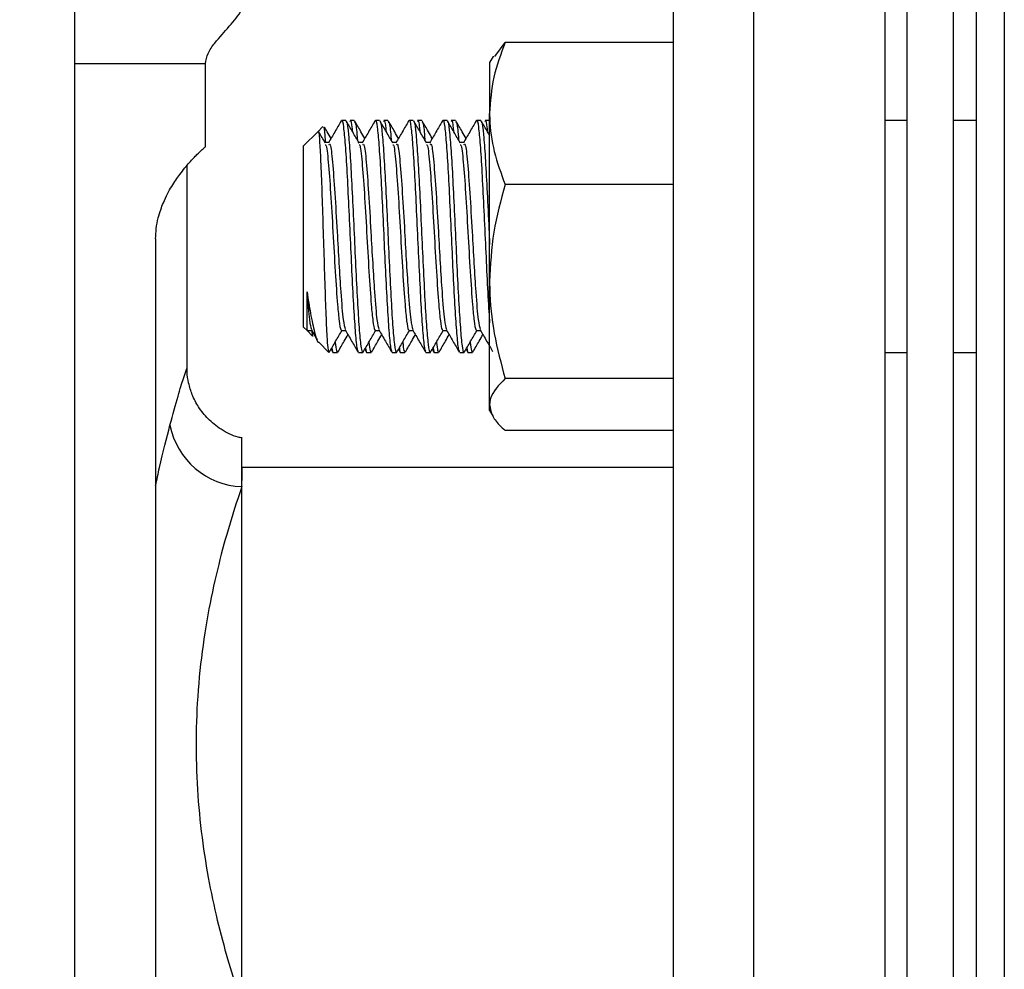
# Model space of a CAD drawing. Extents: x 0 to 16.5, y 0 to 11.7.
# Drawn here: x 4.3 to 4.5, y 5.8 to 6 of the extents above; entities that cross this region are included whole.
import ezdxf

# ---------------------------------------------------------------- set-up
doc = ezdxf.new("R2010")
doc.units = 0
doc.linetypes.add('SLD-SOLID', pattern=[0])
doc.layers.get('0').update_dxf_attribs({"linetype": 'CONTINUOUS'})
doc.layers.add('BRAND_TABLE', color=5, linetype='SLD-SOLID')
doc.styles.add('SLDTEXTSTYLE14', font='TXT', dxfattribs={"width": 0.75})
doc.dimstyles.new('SLDDIMSTYLE0', dxfattribs={"dimtxt": 0.137795, "dimasz": 0.13, "dimexe": 0, "dimexo": 0.0625, "dimgap": 0.034449, "dimtad": 1, "dimlfac": 12, "dimrnd": 1e-09, "dimzin": 12, "dimtxsty": 'SLDTEXTSTYLE14', "dimsah": 1, "dimcen": 0.09, "dimazin": 3, "dimtfac": 1, "dimtofl": 0, "dimtmove": 0, "dimatfit": 3, "dimtolj": 1, "dimtzin": 12})

# ---------------------------------------------------------------- blocks, each defined once
blk = doc.blocks.new('_D')
at = {"layer": 'BRAND_TABLE'}
for p, q in [((2.53757, 6.02074), (2.53757, 4.75636)), ((6.71528, 5.72717), (6.71528, 4.75636)), ((2.53757, 4.79573), (6.71528, 4.79573))]:
    blk.add_line(p, q, dxfattribs=at)
for points in [[(2.53757, 4.79573), (2.66757, 4.77573), (2.66757, 4.81573)], [(6.71528, 4.79573), (6.58528, 4.81573), (6.58528, 4.77573)]]:
    blk.add_solid(points, dxfattribs=at)
at = {"layer": 'BRAND_TABLE', "insert": (4.22361, 4.97336), "char_height": 0.137795, "attachment_point": 1, "style": 'SLDTEXTSTYLE14'}
blk.add_mtext('50.13', dxfattribs=at)

msp = doc.modelspace()

# ---------------------------------------------------------------- linework, layer by layer
at = {"color": 7, "linetype": 'SLD-SOLID'}
for p, q in [((4.32915, 5.73938), (4.32915, 7.4306)), ((4.4815, 6.06493), (4.4815, 5.60561)), ((4.51103, 6.06493), (4.51103, 5.60561)), ((4.51595, 6.05402), (4.51595, 5.61652)), ((4.52637, 6.05402), (4.52637, 5.61652)), ((4.53783, 6.05402), (4.53783, 5.61652)), ((4.53158, 5.62277), (4.53158, 6.04777)), ((4.46346, 6.04688), (4.46346, 5.62365)), ((4.42344, 5.98985), (4.42577, 5.99301)), ((4.46346, 5.99301), (4.42577, 5.99301)), ((4.32915, 5.98825), (4.35847, 5.98825)), ((4.35847, 5.96958), (4.35847, 5.98825)), ((4.42308, 5.98988), (4.42228, 5.9885)), ((4.42228, 5.9885), (4.42228, 5.97706)), ((4.4231, 5.98991), (4.42308, 5.98988)), ((4.42228, 5.93933), (4.42228, 5.97706)), ((4.39, 5.97548), (4.38905, 5.97548)), ((4.3919, 5.97548), (4.39095, 5.97548)), ((4.39758, 5.97548), (4.39663, 5.97548)), ((4.39947, 5.97548), (4.39853, 5.97548)), ((4.40515, 5.97548), (4.40421, 5.97548)), ((4.40705, 5.97548), (4.4061, 5.97548)), ((4.41273, 5.97548), (4.41178, 5.97548)), ((4.41462, 5.97548), (4.41368, 5.97548)), ((4.42031, 5.97548), (4.41936, 5.97548)), ((4.4222, 5.97548), (4.42126, 5.97548)), ((4.51595, 5.97548), (4.51103, 5.97548)), ((4.53158, 5.97548), (4.52637, 5.97548)), ((4.38369, 5.97296), (4.38053, 5.9698)), ((4.38484, 5.97411), (4.38369, 5.97296)), ((4.38621, 5.97056), (4.38533, 5.97056)), ((4.39379, 5.97056), (4.3929, 5.97056)), ((4.40136, 5.97056), (4.40048, 5.97056)), ((4.40894, 5.97056), (4.40805, 5.97056)), ((4.41652, 5.97056), (4.41563, 5.97056)), ((4.38053, 5.96383), (4.38053, 5.9698)), ((4.35437, 5.9198), (4.35437, 5.96541)), ((4.38053, 5.92908), (4.38053, 5.96383)), ((4.46346, 5.96111), (4.42577, 5.96111)), ((4.34731, 5.94892), (4.34731, 5.85486)), ((4.42228, 5.91171), (4.42228, 5.93933)), ((4.38053, 5.92908), (4.38129, 5.92832)), ((4.38141, 5.92844), (4.38129, 5.92857)), ((4.38129, 5.92832), (4.38252, 5.92709)), ((4.38148, 5.92832), (4.38237, 5.92832)), ((4.3823, 5.92844), (4.38359, 5.92621)), ((4.38905, 5.92832), (4.38994, 5.92832)), ((4.39663, 5.92832), (4.39752, 5.92832)), ((4.40421, 5.92832), (4.40509, 5.92832)), ((4.41178, 5.92832), (4.41267, 5.92832)), ((4.41936, 5.92832), (4.42025, 5.92832)), ((4.38392, 5.92569), (4.38621, 5.9234)), ((4.38669, 5.92413), (4.38706, 5.9235)), ((4.39426, 5.92413), (4.39463, 5.9235)), ((4.40184, 5.92413), (4.40221, 5.9235)), ((4.40942, 5.92413), (4.40978, 5.9235)), ((4.41699, 5.92413), (4.41736, 5.9235)), ((4.38622, 5.9234), (4.38629, 5.92347)), ((4.38716, 5.9234), (4.38811, 5.9234)), ((4.39284, 5.9234), (4.39379, 5.9234)), ((4.39474, 5.9234), (4.39569, 5.9234)), ((4.40042, 5.9234), (4.40136, 5.9234)), ((4.40232, 5.9234), (4.40326, 5.9234)), ((4.408, 5.9234), (4.40894, 5.9234)), ((4.40989, 5.9234), (4.41084, 5.9234)), ((4.41557, 5.9234), (4.41652, 5.9234)), ((4.41747, 5.9234), (4.41841, 5.9234)), ((4.51103, 5.9234), (4.51595, 5.9234)), ((4.52637, 5.9234), (4.53158, 5.9234)), ((4.35428, 5.9198), (4.35429, 5.91981)), ((4.46346, 5.91754), (4.42577, 5.91754)), ((4.42228, 5.91037), (4.42228, 5.91171)), ((4.42228, 5.91037), (4.42308, 5.909)), ((4.36667, 5.89329), (4.36667, 5.90417)), ((4.46346, 5.90587), (4.42577, 5.90587)), ((4.46346, 5.8976), (4.36667, 5.8976)), ((4.36667, 5.8976), (4.36667, 5.89469)), ((4.36667, 5.77725), (4.36667, 5.89329)), ((4.34731, 5.85486), (4.34731, 5.81568)), ((4.34731, 5.81568), (4.34731, 5.75742))]:
    msp.add_line(p, q, dxfattribs=at)
msp.add_arc((4.36728, 5.91034), 0.01706, 190.937, 267.9589, dxfattribs=at)
for points, knots in [([(4.35847, 5.98825), (4.35862, 5.98902), (4.35895, 5.99073), (4.36103, 5.99348), (4.3638, 5.99654), (4.36625, 5.99942), (4.36743, 6.00175), (4.36754, 6.00275), (4.36759, 6.00323)], [0, 0, 0, 0, 0.131571, 0.288579, 0.567559, 0.831544, 0.920067, 1, 1, 1, 1]), ([(4.42577, 5.99301), (4.4248, 5.99042), (4.42283, 5.98519), (4.42247, 5.97978), (4.42228, 5.97706)], [0, 0, 0, 0, 0.495458, 1, 1, 1, 1]), ([(4.42228, 5.97706), (4.42229, 5.97668), (4.42232, 5.97382), (4.42308, 5.96842), (4.42487, 5.96356), (4.42577, 5.96111)], [0, 0, 0, 0, 0.070098, 0.530789, 1, 1, 1, 1]), ([(4.38895, 5.97538), (4.38847, 5.97455), (4.38752, 5.9729), (4.38656, 5.97126), (4.38608, 5.97043)], [0, 0, 0, 0, 0.500174, 1, 1, 1, 1]), ([(4.38905, 5.97541), (4.38906, 5.97543), (4.3892, 5.97587), (4.38947, 5.97423), (4.38985, 5.97037), (4.39025, 5.96408), (4.39063, 5.95634), (4.39103, 5.94789), (4.3914, 5.93959), (4.3918, 5.9323), (4.39218, 5.92685), (4.39254, 5.92372), (4.39276, 5.92369), (4.39284, 5.92368)], [0, 0, 0, 0, 0.005525, 0.10867, 0.210616, 0.313737, 0.415713, 0.518795, 0.620814, 0.723845, 0.825919, 0.928886, 1, 1, 1, 1]), ([(4.39297, 5.97043), (4.3925, 5.97126), (4.39154, 5.97291), (4.39059, 5.97455), (4.39011, 5.97538)], [0, 0, 0, 0, 0.499821, 1, 1, 1, 1]), ([(4.39011, 5.97511), (4.39015, 5.97512), (4.39031, 5.97517), (4.3906, 5.97256), (4.391, 5.96751), (4.39138, 5.96039), (4.39177, 5.95221), (4.39216, 5.94371), (4.39255, 5.93582), (4.39293, 5.92931), (4.39336, 5.92462), (4.39366, 5.9232), (4.39384, 5.92344), (4.39387, 5.92347)], [0, 0, 0, 0, 0.0287438, 0.1319496, 0.235569, 0.3386772, 0.4423925, 0.5454156, 0.6492139, 0.7521643, 0.8560324, 0.9802753, 1, 1, 1, 1]), ([(4.39095, 5.97528), (4.39098, 5.97534), (4.39113, 5.97573), (4.39129, 5.9749), (4.39144, 5.97324), (4.39146, 5.97305)], [0, 0, 0, 0, 0.1395055, 0.8978352, 1, 1, 1, 1]), ([(4.39196, 5.9751), (4.39203, 5.97508), (4.39222, 5.975), (4.39244, 5.97338), (4.39258, 5.97131), (4.3926, 5.97108)], [0, 0, 0, 0, 0.305916, 0.921839, 1, 1, 1, 1]), ([(4.39426, 5.97147), (4.39397, 5.97197), (4.39321, 5.9733), (4.39244, 5.97462), (4.39197, 5.97544)], [0, 0, 0, 0, 0.378144, 1, 1, 1, 1]), ([(4.39652, 5.97538), (4.39605, 5.97455), (4.39509, 5.9729), (4.39414, 5.97126), (4.39366, 5.97043)], [0, 0, 0, 0, 0.500174, 1, 1, 1, 1]), ([(4.39663, 5.97541), (4.39664, 5.97543), (4.39677, 5.97587), (4.39705, 5.97423), (4.39742, 5.97037), (4.39783, 5.96408), (4.3982, 5.95634), (4.3986, 5.94789), (4.39898, 5.93959), (4.39938, 5.9323), (4.39976, 5.92685), (4.40011, 5.92372), (4.40033, 5.92369), (4.40042, 5.92368)], [0, 0, 0, 0, 0.0055249, 0.1086704, 0.2106164, 0.3137369, 0.415713, 0.5187954, 0.620814, 0.7238452, 0.8259187, 0.9288857, 1, 1, 1, 1]), ([(4.40055, 5.97043), (4.40007, 5.97126), (4.39912, 5.97291), (4.39816, 5.97455), (4.39768, 5.97538)], [0, 0, 0, 0, 0.499821, 1, 1, 1, 1]), ([(4.39769, 5.97511), (4.39772, 5.97512), (4.39789, 5.97517), (4.39818, 5.97256), (4.39857, 5.96751), (4.39896, 5.96039), (4.39935, 5.95221), (4.39973, 5.94371), (4.40013, 5.93582), (4.40051, 5.92931), (4.40093, 5.92462), (4.40123, 5.9232), (4.40142, 5.92344), (4.40144, 5.92347)], [0, 0, 0, 0, 0.028744, 0.13195, 0.235569, 0.338677, 0.442393, 0.545416, 0.649214, 0.752164, 0.856032, 0.980275, 1, 1, 1, 1]), ([(4.39853, 5.97528), (4.39855, 5.97534), (4.39871, 5.97573), (4.39887, 5.9749), (4.39902, 5.97324), (4.39903, 5.97305)], [0, 0, 0, 0, 0.139506, 0.897835, 1, 1, 1, 1]), ([(4.40184, 5.97147), (4.40155, 5.97197), (4.40078, 5.9733), (4.40002, 5.97462), (4.39954, 5.97544)], [0, 0, 0, 0, 0.378144, 1, 1, 1, 1]), ([(4.39954, 5.9751), (4.3996, 5.97508), (4.3998, 5.975), (4.40001, 5.97338), (4.40016, 5.97131), (4.40017, 5.97108)], [0, 0, 0, 0, 0.305916, 0.921839, 1, 1, 1, 1]), ([(4.4041, 5.97538), (4.40362, 5.97455), (4.40267, 5.9729), (4.40171, 5.97126), (4.40123, 5.97043)], [0, 0, 0, 0, 0.5001744, 1, 1, 1, 1]), ([(4.40421, 5.97541), (4.40421, 5.97543), (4.40435, 5.97587), (4.40463, 5.97423), (4.405, 5.97037), (4.4054, 5.96408), (4.40578, 5.95634), (4.40618, 5.94789), (4.40656, 5.93959), (4.40695, 5.9323), (4.40733, 5.92685), (4.40769, 5.92372), (4.40791, 5.92369), (4.408, 5.92368)], [0, 0, 0, 0, 0.005525, 0.10867, 0.210616, 0.313737, 0.415713, 0.518795, 0.620814, 0.723845, 0.825919, 0.928886, 1, 1, 1, 1]), ([(4.40812, 5.97043), (4.40765, 5.97126), (4.40669, 5.97291), (4.40574, 5.97455), (4.40526, 5.97538)], [0, 0, 0, 0, 0.499821, 1, 1, 1, 1]), ([(4.40526, 5.97511), (4.4053, 5.97512), (4.40546, 5.97517), (4.40576, 5.97256), (4.40615, 5.96751), (4.40653, 5.96039), (4.40693, 5.95221), (4.40731, 5.94371), (4.4077, 5.93582), (4.40808, 5.92931), (4.40851, 5.92462), (4.40881, 5.9232), (4.40899, 5.92344), (4.40902, 5.92347)], [0, 0, 0, 0, 0.028744, 0.13195, 0.235569, 0.338677, 0.442393, 0.545416, 0.649214, 0.752164, 0.856032, 0.980275, 1, 1, 1, 1]), ([(4.4061, 5.97528), (4.40613, 5.97534), (4.40628, 5.97573), (4.40644, 5.9749), (4.40659, 5.97324), (4.40661, 5.97305)], [0, 0, 0, 0, 0.139506, 0.897835, 1, 1, 1, 1]), ([(4.40941, 5.97147), (4.40912, 5.97197), (4.40836, 5.9733), (4.40759, 5.97462), (4.40712, 5.97544)], [0, 0, 0, 0, 0.3781443, 1, 1, 1, 1]), ([(4.40712, 5.9751), (4.40718, 5.97508), (4.40737, 5.975), (4.40759, 5.97338), (4.40773, 5.97131), (4.40775, 5.97108)], [0, 0, 0, 0, 0.305916, 0.921839, 1, 1, 1, 1]), ([(4.41167, 5.97538), (4.4112, 5.97455), (4.41024, 5.9729), (4.40929, 5.97126), (4.40881, 5.97043)], [0, 0, 0, 0, 0.500174, 1, 1, 1, 1]), ([(4.41178, 5.97541), (4.41179, 5.97543), (4.41192, 5.97587), (4.4122, 5.97423), (4.41258, 5.97037), (4.41298, 5.96408), (4.41335, 5.95634), (4.41375, 5.94789), (4.41413, 5.93959), (4.41453, 5.9323), (4.41491, 5.92685), (4.41527, 5.92372), (4.41548, 5.92369), (4.41557, 5.92368)], [0, 0, 0, 0, 0.005525, 0.10867, 0.210616, 0.313737, 0.415713, 0.518795, 0.620814, 0.723845, 0.825919, 0.928886, 1, 1, 1, 1]), ([(4.4157, 5.97043), (4.41522, 5.97126), (4.41427, 5.97291), (4.41331, 5.97455), (4.41284, 5.97538)], [0, 0, 0, 0, 0.499821, 1, 1, 1, 1]), ([(4.41284, 5.97511), (4.41287, 5.97512), (4.41304, 5.97517), (4.41333, 5.97256), (4.41372, 5.96751), (4.41411, 5.96039), (4.4145, 5.95221), (4.41488, 5.94371), (4.41528, 5.93582), (4.41566, 5.92931), (4.41608, 5.92462), (4.41639, 5.9232), (4.41657, 5.92344), (4.41659, 5.92347)], [0, 0, 0, 0, 0.028744, 0.13195, 0.235569, 0.338677, 0.442393, 0.545416, 0.649214, 0.752164, 0.856032, 0.980275, 1, 1, 1, 1]), ([(4.41368, 5.97528), (4.4137, 5.97534), (4.41386, 5.97573), (4.41402, 5.9749), (4.41417, 5.97324), (4.41419, 5.97305)], [0, 0, 0, 0, 0.139506, 0.897835, 1, 1, 1, 1]), ([(4.41699, 5.97147), (4.4167, 5.97197), (4.41593, 5.9733), (4.41517, 5.97462), (4.41469, 5.97544)], [0, 0, 0, 0, 0.378144, 1, 1, 1, 1]), ([(4.41469, 5.9751), (4.41476, 5.97508), (4.41495, 5.975), (4.41517, 5.97338), (4.41531, 5.97131), (4.41533, 5.97108)], [0, 0, 0, 0, 0.305916, 0.921839, 1, 1, 1, 1]), ([(4.41925, 5.97538), (4.41877, 5.97455), (4.41782, 5.9729), (4.41686, 5.97126), (4.41639, 5.97043)], [0, 0, 0, 0, 0.500174, 1, 1, 1, 1]), ([(4.41936, 5.97541), (4.41936, 5.97543), (4.4195, 5.97587), (4.41978, 5.97423), (4.42015, 5.97037), (4.42055, 5.96408), (4.42093, 5.95635), (4.42133, 5.94788), (4.42171, 5.93966), (4.42204, 5.9334), (4.42222, 5.93086), (4.42228, 5.93005)], [0, 0, 0, 0, 0.007158, 0.140799, 0.272886, 0.406495, 0.53862, 0.67218, 0.80436, 0.937853, 1, 1, 1, 1]), ([(4.42228, 5.97215), (4.42214, 5.9724), (4.42151, 5.97348), (4.42089, 5.97455), (4.42041, 5.97538)], [0, 0, 0, 0, 0.234739, 1, 1, 1, 1]), ([(4.42041, 5.97511), (4.42045, 5.97512), (4.42062, 5.97517), (4.42091, 5.97256), (4.4213, 5.96751), (4.42168, 5.96039), (4.42202, 5.95344), (4.42221, 5.94915), (4.42228, 5.94765)], [0, 0, 0, 0, 0.057714, 0.264938, 0.472993, 0.680021, 0.888268, 1, 1, 1, 1]), ([(4.42126, 5.97528), (4.42128, 5.97534), (4.42143, 5.97573), (4.4216, 5.9749), (4.42174, 5.97324), (4.42176, 5.97305)], [0, 0, 0, 0, 0.139506, 0.897835, 1, 1, 1, 1]), ([(4.38622, 5.9234), (4.38613, 5.92376), (4.38596, 5.92449), (4.38569, 5.92919), (4.38544, 5.93589), (4.38518, 5.94407), (4.38492, 5.95267), (4.38466, 5.96073), (4.38439, 5.96737), (4.38414, 5.97161), (4.38394, 5.97344), (4.38383, 5.97293), (4.38381, 5.97284)], [0, 0, 0, 0, 0.1123293, 0.2242336, 0.335153, 0.4446563, 0.5535191, 0.6606132, 0.7674226, 0.8721083, 0.976527, 1, 1, 1, 1]), ([(4.3854, 5.97043), (4.38492, 5.97126), (4.38443, 5.97211), (4.38394, 5.97295), (4.38392, 5.97298)], [0, 0, 0, 0, 0.970912, 1, 1, 1, 1]), ([(4.38546, 5.97056), (4.38545, 5.97069), (4.38536, 5.97265), (4.38521, 5.97415), (4.38507, 5.97399), (4.38501, 5.97394)], [0, 0, 0, 0, 0.042051, 0.633839, 1, 1, 1, 1]), ([(4.38669, 5.97147), (4.3864, 5.97197), (4.38591, 5.97282), (4.38542, 5.97367), (4.38522, 5.97401)], [0, 0, 0, 0, 0.590734, 1, 1, 1, 1]), ([(4.38622, 5.97008), (4.38631, 5.97015), (4.38658, 5.97037), (4.38701, 5.96649), (4.38753, 5.9595), (4.38802, 5.95112), (4.38845, 5.94327), (4.38892, 5.93612), (4.38938, 5.93025), (4.38972, 5.92912), (4.38987, 5.9286)], [0, 0, 0, 0, 0.077216, 0.218085, 0.359749, 0.501314, 0.612523, 0.724972, 0.873068, 1, 1, 1, 1]), ([(4.39379, 5.97008), (4.39389, 5.97015), (4.39415, 5.97037), (4.39459, 5.96649), (4.39511, 5.9595), (4.39559, 5.95112), (4.39603, 5.94327), (4.39649, 5.93612), (4.39696, 5.93025), (4.3973, 5.92912), (4.39745, 5.9286)], [0, 0, 0, 0, 0.077216, 0.218085, 0.359749, 0.501314, 0.612523, 0.724972, 0.873068, 1, 1, 1, 1]), ([(4.40137, 5.97008), (4.40146, 5.97015), (4.40173, 5.97037), (4.40216, 5.96649), (4.40268, 5.9595), (4.40317, 5.95112), (4.4036, 5.94327), (4.40407, 5.93612), (4.40454, 5.93025), (4.40487, 5.92912), (4.40503, 5.9286)], [0, 0, 0, 0, 0.077216, 0.218085, 0.359749, 0.501314, 0.612523, 0.724972, 0.873068, 1, 1, 1, 1]), ([(4.40894, 5.97008), (4.40904, 5.97015), (4.4093, 5.97037), (4.40974, 5.96649), (4.41026, 5.9595), (4.41075, 5.95112), (4.41118, 5.94327), (4.41164, 5.93612), (4.41211, 5.93025), (4.41245, 5.92912), (4.4126, 5.9286)], [0, 0, 0, 0, 0.077216, 0.218085, 0.359749, 0.501314, 0.612523, 0.724972, 0.873068, 1, 1, 1, 1]), ([(4.41652, 5.97008), (4.41661, 5.97015), (4.41688, 5.97037), (4.41731, 5.96649), (4.41784, 5.9595), (4.41832, 5.95112), (4.41876, 5.94327), (4.41922, 5.93612), (4.41969, 5.93025), (4.42002, 5.92912), (4.42018, 5.9286)], [0, 0, 0, 0, 0.077216, 0.218085, 0.359749, 0.501314, 0.612523, 0.724972, 0.873068, 1, 1, 1, 1]), ([(4.34731, 5.94892), (4.34734, 5.94969), (4.34741, 5.95143), (4.34802, 5.95436), (4.34924, 5.95773), (4.35095, 5.96087), (4.353, 5.96382), (4.35497, 5.96619), (4.35724, 5.96853), (4.35836, 5.96949), (4.35845, 5.96956), (4.35847, 5.96958)], [0, 0, 0, 0, 0.028511, 0.064111, 0.129511, 0.229775, 0.332655, 0.476123, 0.619689, 0.914319, 1, 1, 1, 1]), ([(4.3854, 5.97003), (4.38545, 5.97005), (4.38567, 5.97015), (4.38606, 5.96643), (4.38659, 5.95952), (4.38711, 5.95049), (4.38762, 5.94136), (4.38809, 5.93439), (4.38851, 5.93024), (4.38881, 5.92842), (4.38899, 5.92847), (4.38906, 5.92849)], [0, 0, 0, 0, 0.041277, 0.182275, 0.324068, 0.465761, 0.606751, 0.748334, 0.848833, 0.949122, 1, 1, 1, 1]), ([(4.39298, 5.97003), (4.39303, 5.97005), (4.39325, 5.97015), (4.39364, 5.96643), (4.39416, 5.95952), (4.39468, 5.95049), (4.39519, 5.94136), (4.39566, 5.93439), (4.39608, 5.93024), (4.39639, 5.92842), (4.39657, 5.92847), (4.39663, 5.92849)], [0, 0, 0, 0, 0.041277, 0.182275, 0.324068, 0.465761, 0.606751, 0.748334, 0.848833, 0.949122, 1, 1, 1, 1]), ([(4.40055, 5.97003), (4.4006, 5.97005), (4.40083, 5.97015), (4.40121, 5.96643), (4.40174, 5.95952), (4.40226, 5.95049), (4.40277, 5.94136), (4.40324, 5.93439), (4.40366, 5.93024), (4.40396, 5.92842), (4.40415, 5.92847), (4.40421, 5.92849)], [0, 0, 0, 0, 0.041277, 0.182275, 0.324068, 0.465761, 0.606751, 0.748334, 0.848833, 0.949122, 1, 1, 1, 1]), ([(4.40813, 5.97003), (4.40818, 5.97005), (4.4084, 5.97015), (4.40879, 5.96643), (4.40931, 5.95952), (4.40983, 5.95049), (4.41034, 5.94136), (4.41082, 5.93439), (4.41123, 5.93024), (4.41154, 5.92842), (4.41172, 5.92847), (4.41178, 5.92849)], [0, 0, 0, 0, 0.041277, 0.182275, 0.324068, 0.465761, 0.606751, 0.748334, 0.848833, 0.949122, 1, 1, 1, 1]), ([(4.4157, 5.97003), (4.41575, 5.97005), (4.41598, 5.97015), (4.41637, 5.96643), (4.41689, 5.95952), (4.41741, 5.95049), (4.41792, 5.94136), (4.41839, 5.93439), (4.41881, 5.93024), (4.41911, 5.92842), (4.4193, 5.92847), (4.41936, 5.92849)], [0, 0, 0, 0, 0.041277, 0.182275, 0.324068, 0.465761, 0.606751, 0.748334, 0.848833, 0.949122, 1, 1, 1, 1]), ([(4.42577, 5.96111), (4.4248, 5.95757), (4.42283, 5.95043), (4.42247, 5.94305), (4.42228, 5.93933)], [0, 0, 0, 0, 0.495458, 1, 1, 1, 1]), ([(4.42228, 5.93933), (4.42229, 5.93881), (4.42232, 5.9349), (4.42308, 5.92753), (4.42487, 5.92089), (4.42577, 5.91754)], [0, 0, 0, 0, 0.070098, 0.530789, 1, 1, 1, 1]), ([(4.38129, 5.937), (4.38155, 5.93534), (4.38212, 5.93165), (4.38302, 5.92774), (4.38362, 5.92565), (4.38394, 5.92572), (4.38397, 5.92573)], [0, 0, 0, 0, 0.278807, 0.617585, 0.972962, 1, 1, 1, 1]), ([(4.38129, 5.937), (4.38147, 5.93462), (4.38181, 5.93018), (4.38214, 5.9291), (4.3823, 5.9286)], [0, 0, 0, 0, 0.538475, 1, 1, 1, 1]), ([(4.38129, 5.92857), (4.38129, 5.92868), (4.38129, 5.92923), (4.38129, 5.93145), (4.38129, 5.93511), (4.38129, 5.937)], [0, 0, 0, 0, 0.114507, 0.542848, 1, 1, 1, 1]), ([(4.38261, 5.92718), (4.3826, 5.92713), (4.38253, 5.9269), (4.38246, 5.92769), (4.3824, 5.92832)], [0, 0, 0, 0, 0.211025, 1, 1, 1, 1]), ([(4.38629, 5.92345), (4.38677, 5.92427), (4.38772, 5.92591), (4.38867, 5.92756), (4.38915, 5.92838)], [0, 0, 0, 0, 0.500113, 1, 1, 1, 1]), ([(4.38987, 5.92844), (4.39035, 5.92762), (4.3913, 5.92597), (4.39226, 5.92432), (4.39274, 5.9235)], [0, 0, 0, 0, 0.499826, 1, 1, 1, 1]), ([(4.39387, 5.92345), (4.39434, 5.92427), (4.3953, 5.92591), (4.39625, 5.92756), (4.39673, 5.92838)], [0, 0, 0, 0, 0.500113, 1, 1, 1, 1]), ([(4.39745, 5.92844), (4.39792, 5.92762), (4.39888, 5.92597), (4.39983, 5.92432), (4.40031, 5.9235)], [0, 0, 0, 0, 0.499826, 1, 1, 1, 1]), ([(4.40144, 5.92345), (4.40192, 5.92427), (4.40287, 5.92591), (4.40382, 5.92756), (4.4043, 5.92838)], [0, 0, 0, 0, 0.500113, 1, 1, 1, 1]), ([(4.40502, 5.92844), (4.4055, 5.92762), (4.40646, 5.92597), (4.40741, 5.92432), (4.40789, 5.9235)], [0, 0, 0, 0, 0.499826, 1, 1, 1, 1]), ([(4.40902, 5.92345), (4.40949, 5.92427), (4.41045, 5.92591), (4.4114, 5.92756), (4.41188, 5.92838)], [0, 0, 0, 0, 0.500113, 1, 1, 1, 1]), ([(4.4126, 5.92844), (4.41308, 5.92762), (4.41403, 5.92597), (4.41499, 5.92432), (4.41546, 5.9235)], [0, 0, 0, 0, 0.499826, 1, 1, 1, 1]), ([(4.41659, 5.92345), (4.41707, 5.92427), (4.41802, 5.92591), (4.41898, 5.92756), (4.41945, 5.92838)], [0, 0, 0, 0, 0.500113, 1, 1, 1, 1]), ([(4.42017, 5.92844), (4.42065, 5.92762), (4.42158, 5.92602), (4.4225, 5.92443), (4.42295, 5.92366)], [0, 0, 0, 0, 0.5162621, 1, 1, 1, 1]), ([(4.38822, 5.92349), (4.38869, 5.92432), (4.38945, 5.92562), (4.3902, 5.92692), (4.39048, 5.92739)], [0, 0, 0, 0, 0.633609, 1, 1, 1, 1]), ([(4.39579, 5.92349), (4.39627, 5.92432), (4.39702, 5.92562), (4.39778, 5.92692), (4.39805, 5.92739)], [0, 0, 0, 0, 0.633609, 1, 1, 1, 1]), ([(4.40337, 5.92349), (4.40384, 5.92432), (4.4046, 5.92562), (4.40535, 5.92692), (4.40563, 5.92739)], [0, 0, 0, 0, 0.633609, 1, 1, 1, 1]), ([(4.41094, 5.92349), (4.41142, 5.92432), (4.41217, 5.92562), (4.41293, 5.92692), (4.4132, 5.92739)], [0, 0, 0, 0, 0.633609, 1, 1, 1, 1]), ([(4.41852, 5.92349), (4.419, 5.92432), (4.41975, 5.92562), (4.4205, 5.92692), (4.42078, 5.92739)], [0, 0, 0, 0, 0.633609, 1, 1, 1, 1]), ([(4.38687, 5.92445), (4.38696, 5.92382), (4.38706, 5.92313), (4.38716, 5.92345), (4.38716, 5.92347)], [0, 0, 0, 0, 0.915801, 1, 1, 1, 1]), ([(4.38762, 5.92575), (4.38771, 5.92495), (4.38787, 5.92348), (4.38804, 5.92365), (4.38811, 5.92373)], [0, 0, 0, 0, 0.542063, 1, 1, 1, 1]), ([(4.39444, 5.92445), (4.39454, 5.92382), (4.39464, 5.92313), (4.39473, 5.92345), (4.39474, 5.92347)], [0, 0, 0, 0, 0.915801, 1, 1, 1, 1]), ([(4.3952, 5.92575), (4.39529, 5.92495), (4.39545, 5.92348), (4.39561, 5.92365), (4.39569, 5.92373)], [0, 0, 0, 0, 0.542063, 1, 1, 1, 1]), ([(4.40202, 5.92445), (4.40211, 5.92382), (4.40221, 5.92313), (4.40231, 5.92345), (4.40232, 5.92347)], [0, 0, 0, 0, 0.915801, 1, 1, 1, 1]), ([(4.40278, 5.92575), (4.40286, 5.92495), (4.40302, 5.92348), (4.40319, 5.92365), (4.40326, 5.92373)], [0, 0, 0, 0, 0.542063, 1, 1, 1, 1]), ([(4.4096, 5.92445), (4.40969, 5.92382), (4.40979, 5.92313), (4.40988, 5.92345), (4.40989, 5.92347)], [0, 0, 0, 0, 0.915801, 1, 1, 1, 1]), ([(4.41035, 5.92575), (4.41044, 5.92495), (4.4106, 5.92348), (4.41076, 5.92365), (4.41084, 5.92373)], [0, 0, 0, 0, 0.542063, 1, 1, 1, 1]), ([(4.41717, 5.92445), (4.41726, 5.92382), (4.41736, 5.92313), (4.41746, 5.92345), (4.41747, 5.92347)], [0, 0, 0, 0, 0.915801, 1, 1, 1, 1]), ([(4.41793, 5.92575), (4.41801, 5.92495), (4.41818, 5.92348), (4.41834, 5.92365), (4.41841, 5.92373)], [0, 0, 0, 0, 0.542063, 1, 1, 1, 1]), ([(4.35053, 5.90711), (4.35116, 5.90942), (4.35237, 5.91383), (4.35363, 5.9178), (4.35432, 5.9199), (4.35429, 5.91983), (4.35428, 5.9198)], [0, 0, 0, 0, 0.294096, 0.559145, 0.831567, 1, 1, 1, 1]), ([(4.36676, 5.90423), (4.36644, 5.90428), (4.36474, 5.90456), (4.36205, 5.90601), (4.35906, 5.90835), (4.35692, 5.91104), (4.35549, 5.9138), (4.35469, 5.91648), (4.35436, 5.91849), (4.35439, 5.91956), (4.35439, 5.91981)], [0, 0, 0, 0, 0.044099, 0.2414817, 0.4164341, 0.5742449, 0.7179672, 0.8483608, 0.9649888, 1, 1, 1, 1]), ([(4.42577, 5.91754), (4.42435, 5.91607), (4.42249, 5.91415), (4.42232, 5.91217), (4.42228, 5.91171)], [0, 0, 0, 0, 0.762869, 1, 1, 1, 1]), ([(4.42228, 5.91171), (4.4224, 5.91094), (4.42263, 5.90939), (4.4241, 5.90745), (4.42533, 5.90628), (4.42577, 5.90587)], [0, 0, 0, 0, 0.3884, 0.782581, 1, 1, 1, 1]), ([(4.34731, 5.8935), (4.3476, 5.89488), (4.34869, 5.90015), (4.34975, 5.90415), (4.35053, 5.90711)], [0, 0, 0, 0, 0.261954, 1, 1, 1, 1]), ([(4.36667, 5.89329), (4.36584, 5.89084), (4.36425, 5.88613), (4.36172, 5.87715), (4.35945, 5.8673), (4.35765, 5.85639), (4.35654, 5.84503), (4.35627, 5.83362), (4.35676, 5.82252), (4.35799, 5.81182), (4.35978, 5.80167), (4.36198, 5.7924), (4.3644, 5.78396), (4.3659, 5.77952), (4.36667, 5.77725)], [0, 0, 0, 0, 0.091838, 0.176651, 0.261449, 0.346825, 0.432164, 0.511696, 0.591232, 0.670907, 0.750611, 0.832524, 0.914448, 1, 1, 1, 1])]:
    msp.add_open_spline(points, degree=3, knots=knots, dxfattribs=at)

# ---------------------------------------------------------------- dimensions: what is measured, and where the dimension line sits
at = {"layer": 'BRAND_TABLE'}
dim = msp.add_linear_dim(base=(6.71528, 4.79573), p1=(2.53757, 6.06011), p2=(6.71528, 5.76654), dimstyle='SLDDIMSTYLE0', dxfattribs=at)
dim.commit()
dim.dimension.update_dxf_attribs({"geometry": '_D', "text_midpoint": (4.45269, 4.79573), "dimtype": 160})

doc.saveas('drawing.dxf')
